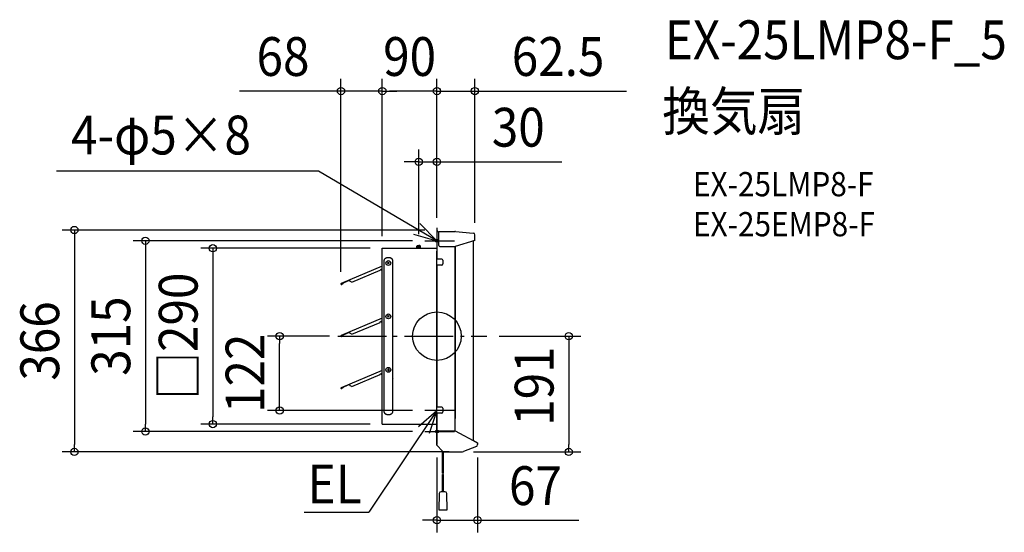
# Model space of a CAD drawing. Extents: x -688 to 935, y -324 to 522.
import ezdxf
from ezdxf.enums import TextEntityAlignment as Align

# ---------------------------------------------------------------- set-up
doc = ezdxf.new("R2010")
doc.units = 0
doc.header["$LTSCALE"] = 20
doc.header["$PDMODE"] = 3
doc.header["$PDSIZE"] = -2
doc.linetypes.add('DASHDOT', pattern=[5.5, 4, -0.6, 0.3, -0.6])
for name, color, linetype in [('ARRANGE', 1, 'CONTINUOUS'), ('BASIS', 6, 'DASHDOT'), ('DETAIL', 5, 'CONTINUOUS'), ('ETC', 61, 'CONTINUOUS'), ('FIX', 11, 'CONTINUOUS'), ('NOTE', 4, 'CONTINUOUS'), ('OUTLINE', 3, 'CONTINUOUS'), ('SIZE', 30, 'CONTINUOUS')]:
    doc.layers.add(name, color=color, linetype=linetype)
doc.styles.get("Standard").update_dxf_attribs({"font": 'SIMPLEX.shx', "width": 0.9, "height": 64, "bigfont": 'BIGFONT.shx'})

msp = doc.modelspace()

# ---------------------------------------------------------------- linework, layer by layer
at = {"layer": 'ARRANGE', "color": 1, "linetype": 'CONTINUOUS'}
msp.add_circle((0, 0), 40, dxfattribs=at)
msp.add_point((0, 0), dxfattribs=at)
at = {"layer": 'BASIS', "color": 6, "linetype": 'DASHDOT'}
for p, q in [((0, 178.5), (0, 138.2)), ((-20.1, 157.3), (29.1, 157.3)), ((-163.3, 0), (82.4, 0)), ((0, -138.2), (0, -178.5)), ((-20.1, -157.3), (29.1, -157.3))]:
    msp.add_line(p, q, dxfattribs=at)
at = {"layer": 'DETAIL', "color": 5, "linetype": 'CONTINUOUS'}
for p, q in [((0, 175), (0.6, 175)), ((0, 175), (0, 127)), ((0.6, 127), (0.6, 175)), ((3, 160.7), (3, 172.7)), ((3, 172.7), (29.5, 172.7)), ((30.5, 172.7), (59.8, 170)), ((62.5, 157.7), (62.5, 167)), ((-32, 149.2), (-33, 148.2)), ((-33, 148.2), (-30, 148.2)), ((-33, 144.9), (-33, 148.2)), ((-32, 149.2), (-30, 149.2)), ((-32, 144.9), (-32, 149.2)), ((-28, 149.2), (-30, 149.2)), ((-30, 144.9), (-30, 148.2)), ((-27, 148.2), (-30, 148.2)), ((-28, 144.9), (-28, 149.2)), ((-28, 149.2), (-27, 148.2)), ((-27, 144.9), (-27, 148.2)), ((3, 160.7), (3.3, 160.7)), ((3, 155.7), (3.3, 155.7)), ((3, 149.7), (3, 155.7)), ((3.3, 155.7), (3.3, 160.7)), ((5, 147.7), (30, 147.7)), ((62.5, 157.7), (30, 147.7)), ((30, -156), (30, 147.7)), ((30.6, -136), (30.6, 147.9)), ((60.1, -172.3), (60.1, 157)), ((-90, 144.9), (-0.5, 144.9)), ((-90, -145), (-90, 144.9)), ((-74.8, 144.9), (-73.2, 144.9)), ((-74.8, 144.9), (-73.2, 144.9)), ((0, 144.6), (0, 144)), ((0, -170), (0, 140.1)), ((-90, 115.5), (-157.8, 86.6)), ((-86.8, 124.7), (-86.7, 124.8)), ((-86.8, 124.6), (-86.8, 124.7)), ((-86.8, 124.7), (-86.8, 124.7)), ((-86.8, 124.7), (-86.8, 124.7)), ((-86.8, 124.5), (-86.8, 124.6)), ((-86.8, 124.6), (-86.8, 124.6)), ((-86.8, 124.4), (-86.8, 124.5)), ((-86.8, 124.3), (-86.8, 124.4)), ((-86.8, 124.4), (-86.8, 124.4)), ((-86.8, 124.2), (-86.8, 124.3)), ((-86.8, 124.3), (-86.8, 124.3)), ((-86.8, 124.3), (-86.8, 124.3)), ((-86.8, 124.1), (-86.8, 124.2)), ((-86.8, -124.1), (-86.8, 124.1)), ((-86.7, 125.3), (-86.6, 125.4)), ((-86.7, 125.2), (-86.7, 125.3)), ((-86.7, 125.3), (-86.7, 125.3)), ((-86.7, 125.3), (-86.7, 125.3)), ((-86.7, 125.1), (-86.7, 125.2)), ((-86.7, 125.2), (-86.7, 125.2)), ((-86.7, 125), (-86.7, 125.1)), ((-86.7, 124.9), (-86.7, 125)), ((-86.7, 125), (-86.7, 125)), ((-86.7, 125), (-86.7, 125)), ((-86.7, 124.8), (-86.7, 124.9)), ((-86.7, 124.9), (-86.7, 124.9)), ((-86.6, 125.8), (-86.5, 125.9)), ((-86.6, 125.7), (-86.6, 125.8)), ((-86.6, 125.8), (-86.6, 125.8)), ((-86.6, 125.6), (-86.6, 125.7)), ((-86.6, 125.5), (-86.6, 125.6)), ((-86.6, 125.6), (-86.6, 125.6)), ((-86.6, 125.6), (-86.6, 125.6)), ((-86.6, 125.4), (-86.6, 125.5)), ((-86.6, 125.5), (-86.6, 125.5)), ((-86.5, 126), (-86.5, 126.1)), ((-86.5, 126.1), (-86.5, 126.1)), ((-86.5, 126.1), (-86.4, 126.1)), ((-86.5, 125.9), (-86.5, 126)), ((-86.5, 125.9), (-86.5, 125.9)), ((-86.5, 125.9), (-86.5, 125.9)), ((-86.4, 126.3), (-86.4, 126.4)), ((-86.4, 126.4), (-86.4, 126.4)), ((-86.4, 126.4), (-86.3, 126.4)), ((-86.4, 126.2), (-86.4, 126.3)), ((-86.4, 126.1), (-86.4, 126.2)), ((-86.4, 126.2), (-86.4, 126.2)), ((-86.3, 126.5), (-86.3, 126.6)), ((-86.3, 126.6), (-86.2, 126.6)), ((-86.3, 126.4), (-86.3, 126.5)), ((-86.3, 126.5), (-86.3, 126.5)), ((-86.2, 126.7), (-86.1, 126.8)), ((-86.2, 126.6), (-86.2, 126.7)), ((-86.2, 126.7), (-86.2, 126.7)), ((-86.2, 126.7), (-86.2, 126.7)), ((-86.2, 126.6), (-86.2, 126.6)), ((-86.1, 126.9), (-86, 127)), ((-86.1, 126.8), (-86.1, 126.9)), ((-86.1, 126.9), (-86.1, 126.9)), ((-86.1, 126.9), (-86.1, 126.9)), ((-86, 127.1), (-85.9, 127.2)), ((-86, 127), (-86, 127.1)), ((-86, 127.1), (-86, 127.1)), ((-86, 127.1), (-86, 127.1)), ((-86, 127), (-86, 127)), ((-85.9, 127.3), (-85.8, 127.4)), ((-85.9, 127.2), (-85.9, 127.3)), ((-85.9, 127.2), (-85.9, 127.2)), ((-85.9, 127.2), (-85.9, 127.2)), ((-85.8, 127.4), (-85.7, 127.5)), ((-85.8, 127.4), (-85.8, 127.4)), ((-85.8, 127.4), (-85.8, 127.4)), ((-85.7, 127.5), (-85.6, 127.6)), ((-85.7, 127.5), (-85.7, 127.5)), ((-85.7, 127.5), (-85.7, 127.5)), ((-85.6, 127.7), (-85.5, 127.8)), ((-85.6, 127.6), (-85.6, 127.7)), ((-85.6, 127.7), (-85.6, 127.7)), ((-85.6, 127.7), (-85.6, 127.7)), ((-85.6, 127.6), (-85.6, 127.6)), ((-85.5, 127.8), (-85.4, 127.9)), ((-85.5, 127.8), (-85.5, 127.8)), ((-85.5, 127.8), (-85.5, 127.8)), ((-85.4, 127.9), (-85.3, 128)), ((-85.4, 127.9), (-85.4, 127.9)), ((-85.4, 127.9), (-85.4, 127.9)), ((-85.3, 128), (-85.2, 128.1)), ((-85.3, 128), (-85.3, 128)), ((-85.3, 128), (-85.3, 128)), ((-85.2, 128.1), (-85.1, 128.2)), ((-85.2, 128.1), (-85.2, 128.1)), ((-85.2, 128.1), (-85.2, 128.1)), ((-85.1, 128.2), (-85, 128.3)), ((-85.1, 128.2), (-85.1, 128.2)), ((-85.1, 128.2), (-85.1, 128.2)), ((-85, 128.3), (-84.9, 128.4)), ((-85, 128.3), (-85, 128.3)), ((-85, 128.3), (-85, 128.3)), ((-84.9, 128.4), (-84.8, 128.5)), ((-84.9, 128.4), (-84.9, 128.4)), ((-84.9, 128.4), (-84.9, 128.4)), ((-84.8, 128.5), (-84.7, 128.6)), ((-84.8, 128.5), (-84.8, 128.5)), ((-84.8, 128.5), (-84.8, 128.5)), ((-84.7, 128.6), (-84.6, 128.6)), ((-84.6, 128.6), (-84.5, 128.7)), ((-84.6, 128.6), (-84.6, 128.6)), ((-84.6, 128.6), (-84.6, 128.6)), ((-84.5, 128.7), (-84.4, 128.8)), ((-84.5, 128.7), (-84.5, 128.7)), ((-84.5, 128.7), (-84.5, 128.7)), ((-84.4, 128.8), (-84.4, 128.8)), ((-84.4, 128.8), (-84.4, 128.8)), ((-84.4, 128.8), (-84.3, 128.8)), ((-84.3, 128.8), (-84.2, 128.9)), ((-84.3, 128.8), (-84.3, 128.8)), ((-84.2, 128.9), (-84.1, 129)), ((-84.2, 128.9), (-84.2, 128.9)), ((-84.2, 128.9), (-84.2, 128.9)), ((-84.1, 129), (-84, 129)), ((-84, 129), (-83.9, 129.1)), ((-84, 129), (-84, 129)), ((-84, 129), (-84, 129)), ((-83.9, 129.1), (-83.9, 129.1)), ((-83.9, 129.1), (-83.9, 129.1)), ((-83.9, 129.1), (-83.8, 129.1)), ((-83.8, 129.1), (-83.7, 129.2)), ((-83.8, 129.1), (-83.8, 129.1)), ((-83.7, 129.2), (-83.7, 129.2)), ((-83.7, 129.2), (-83.7, 129.2)), ((-83.7, 129.2), (-83.6, 129.2)), ((-83.6, 129.2), (-83.5, 129.3)), ((-83.5, 129.3), (-83.5, 129.3)), ((-83.5, 129.3), (-83.5, 129.3)), ((-83.5, 129.3), (-83.4, 129.3)), ((-83.4, 129.3), (-83.4, 129.3)), ((-83.4, 129.3), (-83.3, 129.3)), ((-83.3, 129.3), (-83.3, 129.4)), ((-83.3, 129.4), (-83.3, 129.4)), ((-83.3, 129.4), (-83.2, 129.4)), ((-83.2, 129.4), (-83.1, 129.4)), ((-83.1, 129.4), (-83.1, 129.4)), ((-83.1, 129.4), (-83, 129.4)), ((-83, 129.4), (-83, 129.5)), ((-83, 129.5), (-83, 129.5)), ((-83, 129.5), (-82.9, 129.5)), ((-82.9, 129.5), (-82.8, 129.5)), ((-82.8, 129.5), (-82.8, 129.5)), ((-82.8, 129.5), (-82.8, 129.5)), ((-82.8, 129.5), (-82.7, 129.5)), ((-82.7, 129.5), (-82.6, 129.6)), ((-82.7, 129.5), (-82.7, 129.5)), ((-82.6, 129.6), (-82.5, 129.6)), ((-82.5, 129.6), (-82.5, 129.6)), ((-82.5, 129.6), (-82.5, 129.6)), ((-82.5, 129.6), (-82.4, 129.6)), ((-82.4, 129.6), (-82.4, 129.6)), ((-82.4, 129.6), (-82.3, 129.6)), ((-82.3, 129.6), (-82.2, 129.6)), ((-82.2, 129.6), (-82.2, 129.7)), ((-82.2, 129.7), (-82.1, 129.7)), ((-82.2, 129.6), (-82.2, 129.6)), ((-82.1, 129.7), (-82.1, 129.7)), ((-82.1, 129.7), (-82, 129.7)), ((-82, 129.7), (-81.9, 129.7)), ((-81.9, 129.7), (-81.9, 129.7)), ((-81.9, 129.7), (-81.9, 129.7)), ((-81.9, 129.7), (-81.8, 129.7)), ((-81.8, 129.7), (-81.8, 129.7)), ((-81.8, 129.7), (-81.7, 129.7)), ((-81.7, 129.7), (-81.6, 129.7)), ((-81.6, 129.7), (-81.6, 129.7)), ((-81.6, 129.7), (-81.5, 129.7)), ((-81.5, 129.7), (-81.5, 129.7)), ((-81.5, 129.7), (-81.5, 129.7)), ((-81.5, 129.7), (-81.4, 129.7)), ((-81.5, 122), (-78.5, 119)), ((-78.5, 122), (-81.5, 119)), ((-81.4, 129.7), (-81.3, 129.7)), ((-81.3, 129.7), (-81.3, 129.7)), ((-81.3, 129.7), (-81.2, 129.7)), ((-81.2, 129.7), (-78.8, 129.7)), ((-81.2, 129.7), (-81.2, 129.7)), ((-78.8, 129.7), (-78.8, 129.7)), ((-78.8, 129.7), (-78.7, 129.7)), ((-78.7, 129.7), (-78.7, 129.7)), ((-78.7, 129.7), (-78.6, 129.7)), ((-78.6, 129.7), (-78.5, 129.7)), ((-78.5, 129.7), (-78.5, 129.7)), ((-78.5, 129.7), (-78.5, 129.7)), ((-78.5, 129.7), (-78.4, 129.7)), ((-78.4, 129.7), (-78.4, 129.7)), ((-78.4, 129.7), (-78.3, 129.7)), ((-78.3, 129.7), (-78.2, 129.7)), ((-78.2, 129.7), (-78.2, 129.7)), ((-78.2, 129.7), (-78.1, 129.7)), ((-78.1, 129.7), (-78.1, 129.7)), ((-78.1, 129.7), (-78.1, 129.7)), ((-78.1, 129.7), (-78, 129.7)), ((-78, 129.7), (-77.9, 129.7)), ((-77.9, 129.7), (-77.9, 129.7)), ((-77.9, 129.7), (-77.8, 129.7)), ((-77.8, 129.7), (-77.8, 129.6)), ((-77.8, 129.6), (-77.8, 129.6)), ((-77.8, 129.6), (-77.7, 129.6)), ((-77.7, 129.6), (-77.6, 129.6)), ((-77.6, 129.6), (-77.6, 129.6)), ((-77.6, 129.6), (-77.5, 129.6)), ((-77.5, 129.6), (-77.5, 129.6)), ((-77.5, 129.6), (-77.5, 129.6)), ((-77.5, 129.6), (-77.4, 129.6)), ((-77.4, 129.6), (-77.3, 129.5)), ((-77.3, 129.5), (-77.3, 129.5)), ((-77.3, 129.5), (-77.2, 129.5)), ((-77.2, 129.5), (-77.2, 129.5)), ((-77.2, 129.5), (-77.2, 129.5)), ((-77.2, 129.5), (-77.1, 129.5)), ((-77.1, 129.5), (-77, 129.5)), ((-77, 129.5), (-77, 129.5)), ((-77, 129.5), (-77, 129.4)), ((-77, 129.4), (-76.9, 129.4)), ((-76.9, 129.4), (-76.9, 129.4)), ((-76.9, 129.4), (-76.8, 129.4)), ((-76.8, 129.4), (-76.7, 129.4)), ((-76.7, 129.4), (-76.7, 129.4)), ((-76.7, 129.4), (-76.7, 129.3)), ((-76.7, 129.3), (-76.6, 129.3)), ((-76.6, 129.3), (-76.6, 129.3)), ((-76.6, 129.3), (-76.5, 129.3)), ((-76.5, 129.3), (-76.5, 129.3)), ((-76.5, 129.3), (-76.5, 129.3)), ((-76.5, 129.3), (-76.4, 129.2)), ((-76.4, 129.2), (-76.3, 129.2)), ((-76.3, 129.2), (-76.3, 129.2)), ((-76.3, 129.2), (-76.3, 129.2)), ((-76.3, 129.2), (-76.2, 129.1)), ((-76.2, 129.1), (-76.2, 129.1)), ((-76.2, 129.1), (-76.1, 129.1)), ((-76.1, 129.1), (-76.1, 129.1)), ((-76.1, 129.1), (-76.1, 129.1)), ((-76.1, 129.1), (-76, 129)), ((-76, 129), (-76, 129)), ((-76, 129), (-76, 129)), ((-76, 129), (-75.9, 129)), ((-75.9, 129), (-75.8, 128.9)), ((-75.8, 128.9), (-75.8, 128.9)), ((-75.8, 128.9), (-75.8, 128.9)), ((-75.8, 128.9), (-75.7, 128.8)), ((-75.7, 128.8), (-75.7, 128.8)), ((-75.7, 128.8), (-75.6, 128.8)), ((-75.6, 128.8), (-75.6, 128.8)), ((-75.6, 128.8), (-75.6, 128.8)), ((-75.6, 128.8), (-75.5, 128.7)), ((-75.5, 128.7), (-75.5, 128.7)), ((-75.5, 128.7), (-75.5, 128.7)), ((-75.5, 128.7), (-75.4, 128.6)), ((-75.4, 128.6), (-75.4, 128.6)), ((-75.4, 128.6), (-75.4, 128.6)), ((-75.4, 128.6), (-75.3, 128.6)), ((-75.3, 128.6), (-75.2, 128.5)), ((-75.2, 128.5), (-75.2, 128.5)), ((-75.2, 128.5), (-75.2, 128.5)), ((-75.2, 128.5), (-75.1, 128.4)), ((-75.1, 128.4), (-75.1, 128.4)), ((-75.1, 128.4), (-75.1, 128.4)), ((-75.1, 128.4), (-75, 128.3)), ((-75, 128.3), (-75, 128.3)), ((-75, 128.3), (-75, 128.3)), ((-75, 128.3), (-74.9, 128.2)), ((-74.9, 128.2), (-74.9, 128.2)), ((-74.9, 128.2), (-74.9, 128.2)), ((-74.9, 128.2), (-74.8, 128.1)), ((-74.8, 128.1), (-74.8, 128.1)), ((-74.8, 128.1), (-74.8, 128.1)), ((-74.8, 128.1), (-74.7, 128)), ((-74.7, 128), (-74.7, 128)), ((-74.7, 128), (-74.7, 128)), ((-74.7, 128), (-74.6, 127.9)), ((-74.6, 127.9), (-74.6, 127.9)), ((-74.6, 127.9), (-74.6, 127.9)), ((-74.6, 127.9), (-74.5, 127.8)), ((-74.5, 127.8), (-74.5, 127.8)), ((-74.5, 127.8), (-74.5, 127.8)), ((-74.5, 127.8), (-74.4, 127.7)), ((-74.4, 127.7), (-74.4, 127.7)), ((-74.4, 127.7), (-74.4, 127.7)), ((-74.4, 127.7), (-74.4, 127.6)), ((-74.4, 127.6), (-74.4, 127.6)), ((-74.4, 127.6), (-74.3, 127.5)), ((-74.3, 127.5), (-74.3, 127.5)), ((-74.3, 127.5), (-74.3, 127.5)), ((-74.3, 127.5), (-74.2, 127.4)), ((-74.2, 127.4), (-74.2, 127.4)), ((-74.2, 127.4), (-74.2, 127.4)), ((-74.2, 127.4), (-74.1, 127.3)), ((-74.1, 127.3), (-74.1, 127.2)), ((-74.1, 127.2), (-74.1, 127.2)), ((-74.1, 127.2), (-74.1, 127.2)), ((-74.1, 127.2), (-74, 127.1)), ((-74, 127.1), (-74, 127.1)), ((-74, 127.1), (-74, 127.1)), ((-74, 127.1), (-74, 127)), ((-74, 127), (-74, 127)), ((-74, 127), (-73.9, 126.9)), ((-73.9, 126.9), (-73.9, 126.9)), ((-73.9, 126.9), (-73.9, 126.9)), ((-73.9, 126.9), (-73.9, 126.8)), ((-73.9, 126.8), (-73.8, 126.7)), ((-73.8, 126.7), (-73.8, 126.7)), ((-73.8, 126.7), (-73.8, 126.7)), ((-73.8, 126.7), (-73.8, 126.6)), ((-73.8, 126.6), (-73.8, 126.6)), ((-73.8, 126.6), (-73.7, 126.6)), ((-73.7, 126.6), (-73.7, 126.5)), ((-73.7, 126.5), (-73.7, 126.5)), ((-73.7, 126.5), (-73.7, 126.4)), ((-73.7, 126.4), (-73.6, 126.4)), ((-73.6, 126.4), (-73.6, 126.4)), ((-73.6, 126.4), (-73.6, 126.3)), ((-73.6, 126.3), (-73.6, 126.2)), ((-73.6, 126.2), (-73.6, 126.2)), ((-73.6, 126.2), (-73.6, 126.1)), ((-73.6, 126.1), (-73.5, 126.1)), ((-73.5, 126.1), (-73.5, 126.1)), ((-73.5, 126.1), (-73.5, 126)), ((-73.5, 126), (-73.5, 125.9)), ((-73.5, 125.9), (-73.5, 125.9)), ((-73.5, 125.9), (-73.5, 125.9)), ((-73.5, 125.9), (-73.4, 125.8)), ((-73.4, 125.8), (-73.4, 125.8)), ((-73.4, 125.8), (-73.4, 125.7)), ((-73.4, 125.7), (-73.4, 125.6)), ((-73.4, 125.6), (-73.4, 125.6)), ((-73.4, 125.6), (-73.4, 125.6)), ((-73.4, 125.6), (-73.4, 125.5)), ((-73.4, 125.5), (-73.4, 125.5)), ((-73.4, 125.5), (-73.4, 125.4)), ((-73.4, 125.4), (-73.3, 125.3)), ((-73.3, 125.3), (-73.3, 125.3)), ((-73.3, 125.3), (-73.3, 125.3)), ((-73.3, 125.3), (-73.3, 125.2)), ((-73.3, 125.2), (-73.3, 125.2)), ((-73.3, 125.2), (-73.3, 125.1)), ((-73.3, 125.1), (-73.3, 125)), ((-73.3, 125), (-73.3, 125)), ((-73.3, 125), (-73.3, 125)), ((-73.3, 125), (-73.3, 124.9)), ((-73.3, 124.9), (-73.3, 124.9)), ((-73.3, 124.9), (-73.3, 124.8)), ((-73.3, 124.8), (-73.2, 124.7)), ((-73.2, 124.7), (-73.2, 124.7)), ((-73.2, 124.7), (-73.2, 124.7)), ((-73.2, 124.7), (-73.2, 124.6)), ((-73.2, 124.6), (-73.2, 124.6)), ((-73.2, 124.6), (-73.2, 124.5)), ((-73.2, 124.5), (-73.2, 124.4)), ((-73.2, 124.4), (-73.2, 124.4)), ((-73.2, 124.4), (-73.2, 124.3)), ((-73.2, 124.3), (-73.2, 124.3)), ((-73.2, 124.3), (-73.2, 124.3)), ((-73.2, 124.3), (-73.2, 124.2)), ((-73.2, 124.2), (-73.2, 124.1)), ((-73.2, 124.1), (-73.2, -124.6)), ((8, 127), (0, 127)), ((8, 117), (0, 117)), ((0, 117), (0, -117)), ((0.6, -117), (0.6, 117)), ((10, 125), (10, 119)), ((-140.3, 89), (-93.5, 108.5)), ((-93.8, 109), (-92.2, 109.7)), ((-93.5, 108.5), (-93.8, 109)), ((-90, 110), (-91.4, 109.4)), ((0, -154.9), (0, 98)), ((-158.1, 85.9), (-158, 85.6)), ((-157.7, 85.7), (-157.9, 86)), ((-157.8, 86.6), (-157.7, 86.4)), ((-157.7, 86.4), (-144.1, 92.5)), ((-154.6, 87.8), (-157.3, 85.6)), ((-157.1, 85.4), (-154.4, 87.6)), ((-154.4, 87.6), (-154.6, 87.8)), ((-143, 90), (-144.2, 92.7)), ((-140.3, 89), (-143, 90)), ((-81.5, 34), (-78.5, 31)), ((-78.5, 34), (-81.5, 31)), ((-90, 29.8), (-157.8, 0.9)), ((-140.3, 3.2), (-93.5, 22.7)), ((-93.8, 23.3), (-92.2, 24)), ((-93.5, 22.7), (-93.8, 23.3)), ((-90, 24.3), (-91.4, 23.7)), ((-158.1, 0.2), (-158, -0.1)), ((-157.7, 0), (-157.9, 0.3)), ((-157.8, 0.9), (-157.7, 0.7)), ((-157.7, 0.7), (-144.1, 6.7)), ((-154.6, 2.1), (-157.3, -0.1)), ((-157.1, -0.3), (-154.4, 1.9)), ((-154.4, 1.9), (-154.6, 2.1)), ((-143, 4.3), (-144.2, 7)), ((-140.3, 3.2), (-143, 4.3)), ((-90, -56.5), (-157.8, -85.3)), ((-140.3, -83), (-93.5, -63.5)), ((-93.8, -62.9), (-92.2, -62.3)), ((-93.5, -63.5), (-93.8, -62.9)), ((-90, -61.9), (-91.4, -62.6)), ((-81.5, -54), (-78.5, -57)), ((-78.5, -54), (-81.5, -57)), ((-157.7, -85.6), (-144.1, -79.5)), ((-143, -82), (-144.2, -79.2)), ((-71.7, -69.1), (-71.8, -69.1)), ((-158.1, -86), (-158, -86.3)), ((-157.7, -86.2), (-157.9, -85.9)), ((-157.8, -85.3), (-157.7, -85.6)), ((-154.6, -84.2), (-157.3, -86.3)), ((-157.1, -86.5), (-154.4, -84.4)), ((-154.4, -84.4), (-154.6, -84.2)), ((-140.3, -83), (-143, -82)), ((-73.2, -97.3), (-73.2, -124.1)), ((-86.8, -124.2), (-86.8, -124.1)), ((-86.8, -124.3), (-86.8, -124.2)), ((-86.8, -124.4), (-86.8, -124.3)), ((-86.8, -124.3), (-86.8, -124.3)), ((-86.8, -124.3), (-86.8, -124.3)), ((-86.8, -124.5), (-86.8, -124.4)), ((-86.8, -124.4), (-86.8, -124.4)), ((-86.8, -124.6), (-86.8, -124.5)), ((-86.8, -124.7), (-86.8, -124.6)), ((-86.8, -124.6), (-86.8, -124.6)), ((-86.7, -124.8), (-86.8, -124.7)), ((-86.8, -124.7), (-86.8, -124.7)), ((-86.8, -124.7), (-86.8, -124.7)), ((-86.7, -124.9), (-86.7, -124.8)), ((-86.7, -125), (-86.7, -124.9)), ((-86.7, -124.9), (-86.7, -124.9)), ((-86.7, -125.1), (-86.7, -125)), ((-86.7, -125), (-86.7, -125)), ((-86.7, -125), (-86.7, -125)), ((-86.7, -125.2), (-86.7, -125.1)), ((-86.7, -125.3), (-86.7, -125.2)), ((-86.7, -125.2), (-86.7, -125.2)), ((-86.6, -125.4), (-86.7, -125.3)), ((-86.7, -125.3), (-86.7, -125.3)), ((-86.7, -125.3), (-86.7, -125.3)), ((-86.6, -125.5), (-86.6, -125.4)), ((-86.6, -125.6), (-86.6, -125.5)), ((-86.6, -125.5), (-86.6, -125.5)), ((-86.6, -125.7), (-86.6, -125.6)), ((-86.6, -125.6), (-86.6, -125.6)), ((-86.6, -125.6), (-86.6, -125.6)), ((-86.6, -125.8), (-86.6, -125.7)), ((-86.5, -125.9), (-86.6, -125.8)), ((-86.6, -125.8), (-86.6, -125.8)), ((-86.5, -126), (-86.5, -125.9)), ((-86.5, -125.9), (-86.5, -125.9)), ((-86.5, -125.9), (-86.5, -125.9)), ((-86.5, -126.1), (-86.5, -126)), ((-86.4, -126.1), (-86.5, -126.1)), ((-86.5, -126.1), (-86.5, -126.1)), ((-86.4, -126.2), (-86.4, -126.1)), ((-86.4, -126.3), (-86.4, -126.2)), ((-86.4, -126.2), (-86.4, -126.2)), ((-86.4, -126.4), (-86.4, -126.3)), ((-86.3, -126.4), (-86.4, -126.4)), ((-86.4, -126.4), (-86.4, -126.4)), ((-86.3, -126.5), (-86.3, -126.4)), ((-86.3, -126.6), (-86.3, -126.5)), ((-86.3, -126.5), (-86.3, -126.5)), ((-86.2, -126.6), (-86.3, -126.6)), ((-86.2, -126.7), (-86.2, -126.6)), ((-86.2, -126.6), (-86.2, -126.6)), ((-86.1, -126.8), (-86.2, -126.7)), ((-86.2, -126.7), (-86.2, -126.7)), ((-86.2, -126.7), (-86.2, -126.7)), ((-86.1, -126.9), (-86.1, -126.8)), ((-86, -127), (-86.1, -126.9)), ((-86.1, -126.9), (-86.1, -126.9)), ((-86.1, -126.9), (-86.1, -126.9)), ((-86, -127.1), (-86, -127)), ((-86, -127), (-86, -127)), ((-85.9, -127.2), (-86, -127.1)), ((-86, -127.1), (-86, -127.1)), ((-86, -127.1), (-86, -127.1)), ((-85.9, -127.3), (-85.9, -127.2)), ((-85.9, -127.2), (-85.9, -127.2)), ((-85.9, -127.2), (-85.9, -127.2)), ((-85.8, -127.4), (-85.9, -127.3)), ((-85.7, -127.5), (-85.8, -127.4)), ((-85.8, -127.4), (-85.8, -127.4)), ((-85.8, -127.4), (-85.8, -127.4)), ((-85.6, -127.6), (-85.7, -127.5)), ((-85.7, -127.5), (-85.7, -127.5)), ((-85.7, -127.5), (-85.7, -127.5)), ((-85.6, -127.7), (-85.6, -127.6)), ((-85.6, -127.6), (-85.6, -127.6)), ((-85.5, -127.8), (-85.6, -127.7)), ((-85.6, -127.7), (-85.6, -127.7)), ((-85.6, -127.7), (-85.6, -127.7)), ((-85.4, -127.9), (-85.5, -127.8)), ((-85.5, -127.8), (-85.5, -127.8)), ((-85.5, -127.8), (-85.5, -127.8)), ((-85.3, -128), (-85.4, -127.9)), ((-85.4, -127.9), (-85.4, -127.9)), ((-85.4, -127.9), (-85.4, -127.9)), ((-85.2, -128.1), (-85.3, -128)), ((-85.3, -128), (-85.3, -128)), ((-85.3, -128), (-85.3, -128)), ((-85.1, -128.2), (-85.2, -128.1)), ((-85.2, -128.1), (-85.2, -128.1)), ((-85.2, -128.1), (-85.2, -128.1)), ((-85, -128.3), (-85.1, -128.2)), ((-85.1, -128.2), (-85.1, -128.2)), ((-85.1, -128.2), (-85.1, -128.2)), ((-84.9, -128.4), (-85, -128.3)), ((-85, -128.3), (-85, -128.3)), ((-85, -128.3), (-85, -128.3)), ((-84.8, -128.5), (-84.9, -128.4)), ((-84.9, -128.4), (-84.9, -128.4)), ((-84.9, -128.4), (-84.9, -128.4)), ((-84.7, -128.6), (-84.8, -128.5)), ((-84.8, -128.5), (-84.8, -128.5)), ((-84.8, -128.5), (-84.8, -128.5)), ((-84.6, -128.6), (-84.7, -128.6)), ((-84.5, -128.7), (-84.6, -128.6)), ((-84.6, -128.6), (-84.6, -128.6)), ((-84.6, -128.6), (-84.6, -128.6)), ((-84.4, -128.8), (-84.5, -128.7)), ((-84.5, -128.7), (-84.5, -128.7)), ((-84.5, -128.7), (-84.5, -128.7)), ((-84.3, -128.8), (-84.4, -128.8)), ((-84.4, -128.8), (-84.4, -128.8)), ((-84.4, -128.8), (-84.4, -128.8)), ((-84.2, -128.9), (-84.3, -128.8)), ((-84.3, -128.8), (-84.3, -128.8)), ((-84.1, -129), (-84.2, -128.9)), ((-84.2, -128.9), (-84.2, -128.9)), ((-84.2, -128.9), (-84.2, -128.9)), ((-84, -129), (-84.1, -129)), ((-83.9, -129.1), (-84, -129)), ((-84, -129), (-84, -129)), ((-84, -129), (-84, -129)), ((-83.8, -129.1), (-83.9, -129.1)), ((-83.9, -129.1), (-83.9, -129.1)), ((-83.9, -129.1), (-83.9, -129.1)), ((-83.7, -129.2), (-83.8, -129.1)), ((-83.8, -129.1), (-83.8, -129.1)), ((-83.6, -129.2), (-83.7, -129.2)), ((-83.7, -129.2), (-83.7, -129.2)), ((-83.7, -129.2), (-83.7, -129.2)), ((-83.5, -129.3), (-83.6, -129.2)), ((-83.4, -129.3), (-83.5, -129.3)), ((-83.5, -129.3), (-83.5, -129.3)), ((-83.5, -129.3), (-83.5, -129.3)), ((-83.3, -129.3), (-83.4, -129.3)), ((-83.4, -129.3), (-83.4, -129.3)), ((-83.3, -129.4), (-83.3, -129.3)), ((-83.2, -129.4), (-83.3, -129.4)), ((-83.3, -129.4), (-83.3, -129.4)), ((-83.1, -129.4), (-83.2, -129.4)), ((-83, -129.4), (-83.1, -129.4)), ((-83.1, -129.4), (-83.1, -129.4)), ((-83, -129.5), (-83, -129.4)), ((-82.9, -129.5), (-83, -129.5)), ((-83, -129.5), (-83, -129.5)), ((-82.8, -129.5), (-82.9, -129.5)), ((-82.7, -129.5), (-82.8, -129.5)), ((-82.8, -129.5), (-82.8, -129.5)), ((-82.8, -129.5), (-82.8, -129.5)), ((-82.6, -129.6), (-82.7, -129.5)), ((-82.7, -129.5), (-82.7, -129.5)), ((-82.5, -129.6), (-82.6, -129.6)), ((-82.4, -129.6), (-82.5, -129.6)), ((-82.5, -129.6), (-82.5, -129.6)), ((-82.5, -129.6), (-82.5, -129.6)), ((-82.3, -129.6), (-82.4, -129.6)), ((-82.4, -129.6), (-82.4, -129.6)), ((-82.2, -129.6), (-82.3, -129.6)), ((-82.2, -129.7), (-82.2, -129.6)), ((-82.2, -129.6), (-82.2, -129.6)), ((-82.1, -129.7), (-82.2, -129.7)), ((-82, -129.7), (-82.1, -129.7)), ((-82.1, -129.7), (-82.1, -129.7)), ((-81.9, -129.7), (-82, -129.7)), ((-81.8, -129.7), (-81.9, -129.7)), ((-81.9, -129.7), (-81.9, -129.7)), ((-81.9, -129.7), (-81.9, -129.7)), ((-81.7, -129.7), (-81.8, -129.7)), ((-81.8, -129.7), (-81.8, -129.7)), ((-81.6, -129.7), (-81.7, -129.7)), ((-81.5, -129.7), (-81.6, -129.7)), ((-81.6, -129.7), (-81.6, -129.7)), ((-81.4, -129.7), (-81.5, -129.7)), ((-81.5, -129.7), (-81.5, -129.7)), ((-81.5, -129.7), (-81.5, -129.7)), ((-81.3, -129.7), (-81.4, -129.7)), ((-81.2, -129.7), (-81.3, -129.7)), ((-81.3, -129.7), (-81.3, -129.7)), ((-78.8, -129.7), (-81.2, -129.7)), ((-81.2, -129.7), (-81.2, -129.7)), ((-78.7, -129.7), (-78.8, -129.7)), ((-78.8, -129.7), (-78.8, -129.7)), ((-78.6, -129.7), (-78.7, -129.7)), ((-78.7, -129.7), (-78.7, -129.7)), ((-78.5, -129.7), (-78.6, -129.7)), ((-78.4, -129.7), (-78.5, -129.7)), ((-78.5, -129.7), (-78.5, -129.7)), ((-78.5, -129.7), (-78.5, -129.7)), ((-78.3, -129.7), (-78.4, -129.7)), ((-78.4, -129.7), (-78.4, -129.7)), ((-78.2, -129.7), (-78.3, -129.7)), ((-78.1, -129.7), (-78.2, -129.7)), ((-78.2, -129.7), (-78.2, -129.7)), ((-78, -129.7), (-78.1, -129.7)), ((-78.1, -129.7), (-78.1, -129.7)), ((-78.1, -129.7), (-78.1, -129.7)), ((-77.9, -129.7), (-78, -129.7)), ((-77.8, -129.7), (-77.9, -129.7)), ((-77.9, -129.7), (-77.9, -129.7)), ((-77.7, -129.6), (-77.8, -129.6)), ((-77.8, -129.6), (-77.8, -129.6)), ((-77.8, -129.6), (-77.8, -129.7)), ((-77.6, -129.6), (-77.7, -129.6)), ((-77.5, -129.6), (-77.6, -129.6)), ((-77.6, -129.6), (-77.6, -129.6)), ((-77.4, -129.6), (-77.5, -129.6)), ((-77.5, -129.6), (-77.5, -129.6)), ((-77.5, -129.6), (-77.5, -129.6)), ((-77.3, -129.5), (-77.4, -129.6)), ((-77.2, -129.5), (-77.3, -129.5)), ((-77.3, -129.5), (-77.3, -129.5)), ((-77.1, -129.5), (-77.2, -129.5)), ((-77.2, -129.5), (-77.2, -129.5)), ((-77.2, -129.5), (-77.2, -129.5)), ((-77, -129.5), (-77.1, -129.5)), ((-76.9, -129.4), (-77, -129.4)), ((-77, -129.4), (-77, -129.5)), ((-77, -129.5), (-77, -129.5)), ((-76.8, -129.4), (-76.9, -129.4)), ((-76.9, -129.4), (-76.9, -129.4)), ((-76.7, -129.4), (-76.8, -129.4)), ((-76.6, -129.3), (-76.7, -129.3)), ((-76.7, -129.3), (-76.7, -129.4)), ((-76.7, -129.4), (-76.7, -129.4)), ((-76.5, -129.3), (-76.6, -129.3)), ((-76.6, -129.3), (-76.6, -129.3)), ((-76.4, -129.2), (-76.5, -129.3)), ((-76.5, -129.3), (-76.5, -129.3)), ((-76.5, -129.3), (-76.5, -129.3)), ((-76.3, -129.2), (-76.4, -129.2)), ((-76.2, -129.1), (-76.3, -129.2)), ((-76.3, -129.2), (-76.3, -129.2)), ((-76.3, -129.2), (-76.3, -129.2)), ((-76.1, -129.1), (-76.2, -129.1)), ((-76.2, -129.1), (-76.2, -129.1)), ((-76, -129), (-76.1, -129.1)), ((-76.1, -129.1), (-76.1, -129.1)), ((-76.1, -129.1), (-76.1, -129.1)), ((-75.9, -129), (-76, -129)), ((-76, -129), (-76, -129)), ((-76, -129), (-76, -129)), ((-75.8, -128.9), (-75.9, -129)), ((-75.7, -128.8), (-75.8, -128.9)), ((-75.8, -128.9), (-75.8, -128.9)), ((-75.8, -128.9), (-75.8, -128.9)), ((-75.6, -128.8), (-75.7, -128.8)), ((-75.7, -128.8), (-75.7, -128.8)), ((-75.5, -128.7), (-75.6, -128.8)), ((-75.6, -128.8), (-75.6, -128.8)), ((-75.6, -128.8), (-75.6, -128.8)), ((-75.4, -128.6), (-75.5, -128.7)), ((-75.5, -128.7), (-75.5, -128.7)), ((-75.5, -128.7), (-75.5, -128.7)), ((-75.3, -128.6), (-75.4, -128.6)), ((-75.4, -128.6), (-75.4, -128.6)), ((-75.4, -128.6), (-75.4, -128.6)), ((-75.2, -128.5), (-75.3, -128.6)), ((-75.1, -128.4), (-75.2, -128.5)), ((-75.2, -128.5), (-75.2, -128.5)), ((-75.2, -128.5), (-75.2, -128.5)), ((-75, -128.3), (-75.1, -128.4)), ((-75.1, -128.4), (-75.1, -128.4)), ((-75.1, -128.4), (-75.1, -128.4)), ((-74.9, -128.2), (-75, -128.3)), ((-75, -128.3), (-75, -128.3)), ((-75, -128.3), (-75, -128.3)), ((-74.8, -128.1), (-74.9, -128.2)), ((-74.9, -128.2), (-74.9, -128.2)), ((-74.9, -128.2), (-74.9, -128.2)), ((-74.7, -128), (-74.8, -128.1)), ((-74.8, -128.1), (-74.8, -128.1)), ((-74.8, -128.1), (-74.8, -128.1)), ((-74.6, -127.9), (-74.7, -128)), ((-74.7, -128), (-74.7, -128)), ((-74.7, -128), (-74.7, -128)), ((-74.5, -127.8), (-74.6, -127.9)), ((-74.6, -127.9), (-74.6, -127.9)), ((-74.6, -127.9), (-74.6, -127.9)), ((-74.4, -127.7), (-74.5, -127.8)), ((-74.5, -127.8), (-74.5, -127.8)), ((-74.5, -127.8), (-74.5, -127.8)), ((-74.3, -127.5), (-74.4, -127.6)), ((-74.4, -127.6), (-74.4, -127.6)), ((-74.4, -127.6), (-74.4, -127.7)), ((-74.4, -127.7), (-74.4, -127.7)), ((-74.4, -127.7), (-74.4, -127.7)), ((-74.2, -127.4), (-74.3, -127.5)), ((-74.3, -127.5), (-74.3, -127.5)), ((-74.3, -127.5), (-74.3, -127.5)), ((-74.1, -127.3), (-74.2, -127.4)), ((-74.2, -127.4), (-74.2, -127.4)), ((-74.2, -127.4), (-74.2, -127.4)), ((-74, -127.1), (-74.1, -127.2)), ((-74.1, -127.2), (-74.1, -127.2)), ((-74.1, -127.2), (-74.1, -127.2)), ((-74.1, -127.2), (-74.1, -127.3)), ((-73.9, -126.9), (-74, -127)), ((-74, -127), (-74, -127)), ((-74, -127), (-74, -127.1)), ((-74, -127.1), (-74, -127.1)), ((-74, -127.1), (-74, -127.1)), ((-73.8, -126.7), (-73.9, -126.8)), ((-73.9, -126.8), (-73.9, -126.9)), ((-73.9, -126.9), (-73.9, -126.9)), ((-73.9, -126.9), (-73.9, -126.9)), ((-73.7, -126.6), (-73.8, -126.6)), ((-73.8, -126.6), (-73.8, -126.6)), ((-73.8, -126.6), (-73.8, -126.7)), ((-73.8, -126.7), (-73.8, -126.7)), ((-73.8, -126.7), (-73.8, -126.7)), ((-73.6, -126.4), (-73.7, -126.4)), ((-73.7, -126.4), (-73.7, -126.5)), ((-73.7, -126.5), (-73.7, -126.5)), ((-73.7, -126.5), (-73.7, -126.6)), ((-73.5, -126.1), (-73.6, -126.1)), ((-73.6, -126.1), (-73.6, -126.2)), ((-73.6, -126.2), (-73.6, -126.2)), ((-73.6, -126.2), (-73.6, -126.3)), ((-73.6, -126.3), (-73.6, -126.4)), ((-73.6, -126.4), (-73.6, -126.4)), ((-73.4, -125.8), (-73.5, -125.9)), ((-73.5, -125.9), (-73.5, -125.9)), ((-73.5, -125.9), (-73.5, -125.9)), ((-73.5, -125.9), (-73.5, -126)), ((-73.5, -126), (-73.5, -126.1)), ((-73.5, -126.1), (-73.5, -126.1)), ((-73.3, -125.3), (-73.4, -125.4)), ((-73.4, -125.4), (-73.4, -125.5)), ((-73.4, -125.5), (-73.4, -125.5)), ((-73.4, -125.5), (-73.4, -125.6)), ((-73.4, -125.6), (-73.4, -125.6)), ((-73.4, -125.6), (-73.4, -125.6)), ((-73.4, -125.6), (-73.4, -125.7)), ((-73.4, -125.7), (-73.4, -125.8)), ((-73.4, -125.8), (-73.4, -125.8)), ((-73.2, -124.7), (-73.3, -124.8)), ((-73.3, -124.8), (-73.3, -124.9)), ((-73.3, -124.9), (-73.3, -124.9)), ((-73.3, -124.9), (-73.3, -125)), ((-73.3, -125), (-73.3, -125)), ((-73.3, -125), (-73.3, -125)), ((-73.3, -125), (-73.3, -125.1)), ((-73.3, -125.1), (-73.3, -125.2)), ((-73.3, -125.2), (-73.3, -125.2)), ((-73.3, -125.2), (-73.3, -125.3)), ((-73.3, -125.3), (-73.3, -125.3)), ((-73.3, -125.3), (-73.3, -125.3)), ((-73.2, -124.1), (-73.2, -124.2)), ((-73.2, -124.2), (-73.2, -124.3)), ((-73.2, -124.3), (-73.2, -124.3)), ((-73.2, -124.3), (-73.2, -124.3)), ((-73.2, -124.3), (-73.2, -124.4)), ((-73.2, -124.4), (-73.2, -124.4)), ((-73.2, -124.4), (-73.2, -124.5)), ((-73.2, -124.5), (-73.2, -124.6)), ((-73.2, -124.6), (-73.2, -124.6)), ((-73.2, -124.6), (-73.2, -124.7)), ((-73.2, -124.7), (-73.2, -124.7)), ((-73.2, -124.7), (-73.2, -124.7)), ((8, -117), (0, -117)), ((0, -127), (0, -175)), ((8, -127), (0, -127)), ((0.6, -156.6), (0.6, -127)), ((10, -119), (10, -125)), ((-90, -145), (-0.5, -145)), ((0, -174), (0, -158)), ((2, -156), (30, -156)), ((30, -156), (67, -176)), ((0, -174), (0.3, -174)), ((0, -175), (0.3, -175)), ((0.3, -179), (0.3, -174)), ((67, -176), (67, -179)), ((0, -180.1), (0, -179)), ((0, -179), (0.3, -179)), ((9.4, -189.5), (0, -180.1)), ((9, -226.2), (9, -189.1)), ((11, -226.2), (11, -190.6)), ((13, -191), (40.1, -191)), ((65.1, -181.8), (43.8, -190.3)), ((9, -256.6), (9, -228.2)), ((11, -256.6), (11, -228.2)), ((3.9, -259.5), (3, -286.6)), ((13.1, -256.6), (6.9, -256.6)), ((17, -286.6), (16.1, -259.5)), ((3, -286.6), (17, -286.6))]:
    msp.add_line(p, q, dxfattribs=at)
for centre in [(-80, 120.5), (-80, 32.5), (-80, -55.5)]:
    msp.add_circle(centre, 4, dxfattribs=at)
for centre, radius, start, end in [((2.6, 174.1), 2, 184.5, 281.537), ((29.5, 162.7), 10, 84.7261, 90), ((59.5, 167), 3, 0, 84.7261), ((5, 149.7), 2, 180, 270), ((-0.5, 145.4), 0.45, 270, 0), ((8, 125), 2, 0, 90), ((8, 119), 2, 270, 0), ((-92.1, 109.4), 0.3, 24, 114), ((-91.6, 109.7), 0.3, 204, 294), ((-157.6, 86.2), 0.539, 114, 204), ((-157.5, 85.8), 0.539, 204, 308.4331), ((-157.6, 86.2), 0.27, 114, 204), ((-157.5, 85.8), 0.27, 204, 308.4331), ((-92.1, 23.7), 0.3, 24, 114), ((-91.6, 23.9), 0.3, 204, 294), ((-157.6, 0.4), 0.539, 114, 204), ((-157.6, 0.4), 0.27, 114, 204), ((-157.5, 0.1), 0.27, 204, 308.4331), ((-157.5, 0.1), 0.539, 204, 308.4331), ((-92.1, -62.5), 0.3, 24, 114), ((-91.6, -62.3), 0.3, 204, 294), ((-157.6, -85.8), 0.539, 114, 204), ((-157.5, -86.1), 0.539, 204, 308.4331), ((-157.6, -85.8), 0.27, 114, 204), ((-157.5, -86.1), 0.27, 204, 308.4331), ((8, -119), 2, 0, 90), ((8, -125), 2, 270, 0), ((-0.5, -145.4), 0.45, 0, 90), ((2, -158), 2, 90, 180), ((13, -186), 5, 225, 270), ((40.1, -181), 10, 270, 291.8014), ((64, -179), 3, 291.8014, 0), ((9.5, -227), 1, 60, 120), ((10.5, -225.3), 1, 240, 300), ((9.5, -229.1), 1, 60, 120), ((10.5, -227.4), 1, 240, 300), ((6.9, -259.6), 3, 90, 178.0908), ((13.1, -259.6), 3, 1.9092, 90)]:
    msp.add_arc(centre, radius, start, end, dxfattribs=at)
at = {"layer": 'FIX', "color": 11, "linetype": 'CONTINUOUS'}
for centre in [(0, 157.3), (0, -157.3)]:
    msp.add_circle(centre, 2.5, dxfattribs=at)
at = {"layer": 'NOTE', "color": 4, "linetype": 'CONTINUOUS'}
for p, q in [((-627.1, 272.5), (-195, 272.5)), ((-195, 272.5), (-0.2, 157.5)), ((0, 157.3), (-28.3, 185.9)), ((-38.8, 167.9), (0, 157.3)), ((0, -122.6), (-112.2, -290.1)), ((-30.1, -149.3), (0, -122.6)), ((29.1, -122.6), (-20.1, -122.6)), ((0, -122.6), (-12.7, -160.8)), ((-218.8, -290.1), (-112.2, -290.1))]:
    msp.add_line(p, q, dxfattribs=at)
at = {"layer": 'OUTLINE', "color": 3, "linetype": 'CONTINUOUS'}
for p, q in [((0, 175), (0.6, 175)), ((0, 175), (0, 145.4)), ((0.6, 173.9), (0.6, 175)), ((3, 172.1), (3, 172.7)), ((3, 172.7), (29.5, 172.7)), ((30.5, 172.7), (59.8, 170)), ((62.5, 157.7), (62.5, 167)), ((-32, 149.2), (-33, 148.2)), ((-33, 144.9), (-33, 148.2)), ((-32, 149.2), (-30, 149.2)), ((-28, 149.2), (-30, 149.2)), ((-28, 149.2), (-27, 148.2)), ((-27, 144.9), (-27, 148.2)), ((62.5, 157.7), (60.1, 157)), ((60.1, -172.3), (60.1, 157)), ((-90, 144.9), (-33, 144.9)), ((-90, -145), (-90, 144.9)), ((-74.8, 144.9), (-73.2, 144.9)), ((-74.8, 144.9), (-73.2, 144.9)), ((-27, 144.9), (-0.5, 144.9)), ((-90, -145), (-0.5, -145)), ((0, -180.1), (0, -145.4)), ((60.1, -172.3), (67, -176)), ((67, -176), (67, -179)), ((9.4, -189.5), (0, -180.1)), ((13, -191), (40.1, -191)), ((65.1, -181.8), (43.8, -190.3))]:
    msp.add_line(p, q, dxfattribs=at)
for centre, radius, start, end in [((2.6, 174.1), 2, 184.5, 281.537), ((29.5, 162.7), 10, 84.7261, 90), ((59.5, 167), 3, 0, 84.7261), ((-0.5, 145.4), 0.45, 270, 0), ((-0.5, -145.4), 0.45, 0, 90), ((13, -186), 5, 225, 270), ((40.1, -181), 10, 270, 291.8014), ((64, -179), 3, 291.8014, 0)]:
    msp.add_arc(centre, radius, start, end, dxfattribs=at)
at = {"layer": 'SIZE', "color": 30, "linetype": 'CONTINUOUS'}
for p, q in [((-158.1, 105.9), (-158.1, 424.1)), ((-90, 164.9), (-90, 424.1)), ((-90, 164.9), (-90, 424.1)), ((0, 195), (0, 424.1)), ((0, 195), (0, 424.1)), ((62.5, 187), (62.5, 424.1)), ((-170.1, 404.1), (-325.4, 404.1)), ((-158.1, 404.1), (-170.1, 404.1)), ((-90, 404.1), (-158.1, 404.1)), ((-90, 404.1), (-78, 404.1)), ((-90, 404.1), (-78, 404.1)), ((-12, 404.1), (-78, 404.1)), ((-78, 404.1), (-66, 404.1)), ((-12, 404.1), (-24, 404.1)), ((0, 404.1), (-12, 404.1)), ((0, 404.1), (-12, 404.1)), ((0, 404.1), (62.5, 404.1)), ((62.5, 404.1), (74.5, 404.1)), ((74.5, 404.1), (312.5, 404.1)), ((-30, 168.3), (-30, 307.5)), ((0, 195), (0, 307.5)), ((-42, 287.5), (-54, 287.5)), ((-30, 287.5), (-42, 287.5)), ((-30, 287.5), (0, 287.5)), ((0, 287.5), (12, 287.5)), ((12, 287.5), (205.7, 287.5)), ((-20, 175), (-617.6, 175)), ((-597.6, 175), (-597.6, 163)), ((-597.6, 163), (-597.6, -179)), ((-40.1, 157.3), (-500.5, 157.3)), ((-480.5, 157.3), (-480.5, 145.3)), ((-480.5, 145.3), (-480.5, -145.3)), ((-110, 144.9), (-389.4, 144.9)), ((-369.4, 144.9), (-369.4, 133)), ((-369.4, 133), (-369.4, -132.9)), ((-177.3, 0), (-279.2, 0)), ((-259.2, 0), (-259.2, -12)), ((102.4, 0), (237.3, 0)), ((-259.2, -110.6), (-259.2, -12)), ((217.3, 0), (217.3, -12)), ((217.3, -12), (217.3, -179)), ((-259.2, -122.6), (-259.2, -110.6)), ((-40.1, -122.6), (-279.2, -122.6)), ((-480.5, -157.3), (-480.5, -145.3)), ((-110, -145), (-389.4, -145)), ((-369.4, -145), (-369.4, -132.9)), ((-40.1, -157.3), (-500.5, -157.3)), ((20.1, -191), (-617.6, -191)), ((-597.6, -191), (-597.6, -179)), ((60.1, -191), (237.3, -191)), ((217.3, -191), (217.3, -179)), ((0, -200.1), (0, -323.6)), ((66.8, -200.1), (66.8, -323.6)), ((-12, -303.6), (-24, -303.6)), ((0, -303.6), (-12, -303.6)), ((0, -303.6), (66.8, -303.6)), ((66.8, -303.6), (78.8, -303.6)), ((78.8, -303.6), (234.1, -303.6))]:
    msp.add_line(p, q, dxfattribs=at)
for centre in [(-158.1, 404.1), (-90, 404.1), (-90, 404.1), (0, 404.1), (0, 404.1), (62.5, 404.1), (-30, 287.5), (0, 287.5), (-597.6, 175), (-480.5, 157.3), (-369.4, 144.9), (-259.2, 0), (217.3, 0), (-259.2, -122.6), (-369.4, -145), (-480.5, -157.3), (-597.6, -191), (217.3, -191), (0, -303.6), (66.8, -303.6)]:
    msp.add_circle(centre, 6, dxfattribs=at)

# ---------------------------------------------------------------- texts
at = {"layer": 'ETC', "color": 61, "linetype": 'CONTINUOUS', "width": 0.9}
for s, height, p in [('EX-25LMP8-F_5', 64, (375.6, 456.7)), ('換気扇', 64, (371.4, 338.8)), ('EX-25LMP8-F', 40, (422.1, 230.6)), ('EX-25EMP8-F', 40, (422.1, 164.6))]:
    msp.add_text(s, height=height, dxfattribs=at).set_placement(p)
at = {"layer": 'NOTE', "color": 4, "linetype": 'CONTINUOUS', "width": 0.9}
for s, p in [('4-φ5×8', (-603, 299.6)), ('EL', (-213.1, -276))]:
    msp.add_text(s, height=64, dxfattribs=at).set_placement(p)
at = {"layer": 'SIZE', "color": 30, "linetype": 'CONTINUOUS', "width": 0.9}
for s, p in [('68', (-253.7, 429.1)), ('90', (-45, 429.1)), ('62.5', (199.7, 429.1)), ('30', (134.1, 312.5)), ('67', (162.4, -278.6))]:
    msp.add_text(s, height=64, dxfattribs=at).set_placement(p, align=Align.CENTER)
for s, p in [('□290', (-394.4, 0)), ('366', (-622.6, -8)), ('315', (-505.5, 0)), ('122', (-284.2, -61.3)), ('191', (192.3, -82.4))]:
    msp.add_text(s, height=64, rotation=90, dxfattribs=at).set_placement(p, align=Align.CENTER)

doc.saveas('drawing.dxf')
